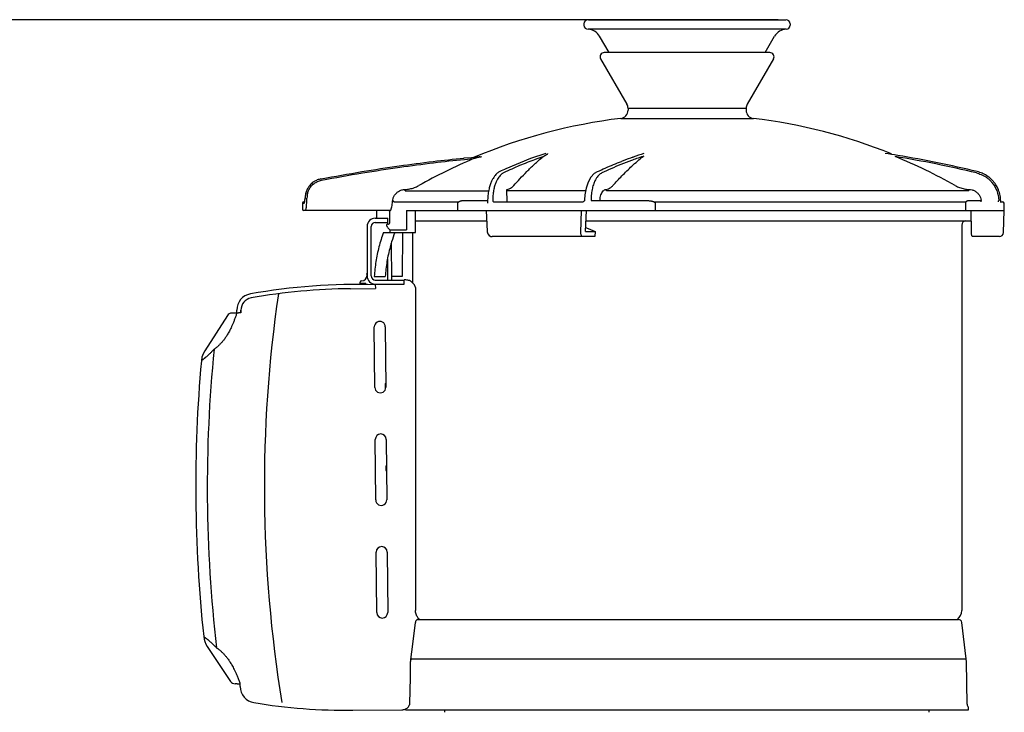
# Model space of a CAD drawing. Extents: x -796 to 2012, y 1341 to 2647.
# Drawn here: x -527 to -168, y 2395 to 2647 of the extents above; entities that cross this region are included whole.
import ezdxf

# ---------------------------------------------------------------- set-up
doc = ezdxf.new("R2010")
doc.units = 0
doc.header["$PDMODE"] = 34
doc.header["$PDSIZE"] = 20
doc.layers.get('DEFPOINTS').update_dxf_attribs({"linetype": 'CONTINUOUS'})
doc.layers.add('Blixer 4 A tri', color=7, linetype='CONTINUOUS')
doc.layers.add('Blixer 4 A tri-COTES', color=7, linetype='CONTINUOUS')
doc.styles.add('ISO', font='iso8')
doc.dimstyles.get("Standard").update_dxf_attribs({"dimtxt": 50, "dimasz": 40, "dimexe": 1, "dimexo": 1, "dimgap": 5, "dimtad": 1, "dimdec": 0, "dimzin": 0, "dimdsep": 46, "dimtxsty": 'ISO', "dimcen": 1, "dimadec": 0, "dimazin": 0, "dimtfac": 1, "dimtdec": 4, "dimtofl": 0, "dimtmove": 0, "dimatfit": 3, "dimfxl": 0, "dimtolj": 1, "dimtzin": 0, "dimarcsym": 0})

# ---------------------------------------------------------------- blocks, each defined once
blk = doc.blocks.new('*D3')
at = {"layer": 'Blixer 4 A tri-COTES', "color": 0, "lineweight": -2}
for p, q in [((-314.8718030613718, 2647.125818846821), (-734.0481106157142, 2647.125818846821)), ((-733.0481106157142, 2607.125818846821), (-733.0481106157143, 2208.145633921591)), ((-442.7479827205862, 2168.145633921591), (-734.0481106157143, 2168.145633921591))]:
    blk.add_line(p, q, dxfattribs=at)
at = {"layer": 'Blixer 4 A tri-COTES', "color": 0}
for points in [[(-739.7147772823809, 2607.125818846821), (-726.3814439490476, 2607.125818846821), (-733.0481106157142, 2647.125818846821)], [(-739.714777282381, 2208.145633921591), (-726.3814439490477, 2208.145633921591), (-733.0481106157143, 2168.145633921591)]]:
    blk.add_solid(points, dxfattribs=at)
at = {"layer": 'DEFPOINTS', "color": 0}
for p in [(-313.8718030613718, 2647.125818846821), (-733.0481106157143, 2168.145633921591), (-441.7479827205862, 2168.145633921591)]:
    blk.add_point(p, dxfattribs=at)
at = {"layer": 'Blixer 4 A tri-COTES', "color": 0, "insert": (-763.0481106157147, 2401.645633921592), "char_height": 50, "attachment_point": 5, "rotation": 90, "style": 'ISO'}
blk.add_mtext('\\A1;479', dxfattribs=at)

msp = doc.modelspace()

# ---------------------------------------------------------------- linework, layer by layer
at = {"layer": 'Blixer 4 A tri', "linetype": 'Continuous'}
for p, q in [((-321.2362606332822, 2645.628040285408), (-321.2362606332822, 2645.128623516162)), ((-319.6151085175429, 2647.125818846821), (-247.7849040485266, 2647.125818846821)), ((-251.6108007196412, 2647.127780354101), (-315.8158882886141, 2647.127781353618)), ((-251.7043688635299, 2647.127859046887), (-251.7232782160186, 2647.127876347728)), ((-250.7517380771692, 2647.125584932253), (-251.7043688635299, 2647.127859046887)), ((-250.5429762279641, 2647.125915599821), (-251.6108007196412, 2647.127780354101)), ((-246.1997512452067, 2645.628040285408), (-246.1997512452067, 2645.128623516162)), ((-247.6585327608032, 2643.631352715662), (-319.7774754825764, 2643.631352620801)), ((-312.124803412637, 2635.145633921595), (-315.5837748349718, 2641.136748167244)), ((-255.3112084663503, 2635.145633921595), (-251.8522370440173, 2641.136748167244))]:
    msp.add_line(p, q, dxfattribs=at)
at = {"layer": 'Blixer 4 A tri', "color": 7, "linetype": 'Continuous'}
for p, q in [((-253.5642088176155, 2635.145633921595), (-313.8718030613718, 2635.145633921595)), ((-315.1705630598062, 2632.896115617161), (-305.6152408128537, 2616.345812001891)), ((-252.2654488186813, 2632.896115617161), (-261.8207710661341, 2616.345812001891)), ((-305.2134030704792, 2614.846133132272), (-305.2134030704792, 2614.166254680524)), ((-262.2226088080079, 2614.846133132272), (-305.2134030704792, 2614.846133132272)), ((-262.2226088080079, 2614.846133132272), (-262.2226088080079, 2614.166254680524)), ((-307.8507693584511, 2611.188821383541), (-259.5852425200369, 2611.188821383541)), ((-335.1266152087351, 2598.426085493931), (-335.127443011475, 2598.425830249085)), ((-364.9607014259423, 2596.772277109987), (-364.8388462411294, 2596.781561009)), ((-364.8388462411294, 2596.781561009), (-362.1644177178973, 2596.985169602729)), ((-364.7923995233937, 2596.291975009404), (-361.4205043076304, 2596.548478230659)), ((-362.1644177178973, 2596.985169602729), (-361.1664697237575, 2597.061928075727)), ((-361.1664697237575, 2597.061928075727), (-360.6312027784465, 2597.103865144625)), ((-359.331076388602, 2597.209723252934), (-359.4246217734708, 2597.201727705546)), ((-359.0329944502114, 2597.237070223055), (-359.1645163670596, 2597.224403781354)), ((-303.4154505105275, 2597.075602843011), (-303.3280940179147, 2597.10567511955)), ((-316.4875657953721, 2591.787769473376), (-316.3105276200458, 2591.821291406231)), ((-178.0927106934837, 2591.821641540257), (-178.0927172690758, 2591.821291457723)), ((-416.9770839847597, 2589.174800698598), (-416.8553861572518, 2589.19802660467)), ((-386.3675845654234, 2584.861061639956), (-386.3818149857243, 2585.343246338918)), ((-386.3675268532816, 2584.861010368437), (-356.0874725439535, 2584.861010553395)), ((-349.3001569200965, 2585.350449787922), (-349.2780563795463, 2585.351968016821)), ((-349.2383481703746, 2580.857258835313), (-349.3001569200965, 2585.350449787922)), ((-320.6044069138115, 2584.86100877128), (-348.8361739555503, 2584.86100877128)), ((-181.1034073761871, 2584.861012066573), (-312.8058305420118, 2584.86101176314)), ((-181.103297041313, 2584.860826524306), (-181.0890647409146, 2585.351968631687)), ((-422.9201650593927, 2580.857258841312), (-423.1880604497128, 2580.857258841312)), ((-422.7535502340857, 2582.333807605846), (-422.7780232971008, 2581.988406158613)), ((-422.7534387549572, 2582.334131566473), (-422.7534599039282, 2582.333801505152)), ((-422.7534599039282, 2582.333801505152), (-422.7510786938233, 2582.302497124445)), ((-390.425866253855, 2580.86392129416), (-366.8527944013467, 2580.863540129281)), ((-365.0545759608285, 2581.302306056623), (-356.5168163213839, 2581.302334345066)), ((-356.3197319780993, 2581.518295883623), (-356.3556966313886, 2580.374811897007)), ((-354.4497222364503, 2581.509574206222), (-354.4503346338161, 2581.348427462519)), ((-354.1053846669056, 2580.857258841312), (-321.5186475794326, 2580.85726066092)), ((-321.3632407731211, 2580.886598042325), (-321.5186500788973, 2580.857260710411)), ((-321.1702751833759, 2581.022594914441), (-321.3632407731211, 2580.886598042325)), ((-321.0597574478438, 2581.226113011548), (-321.1702751833759, 2581.022594914441)), ((-321.0389323891714, 2581.357021754196), (-321.0597574478438, 2581.226113011548)), ((-321.0333419472681, 2581.518168935308), (-321.0389283030459, 2581.357022017641)), ((-318.6690753132129, 2581.509574206222), (-318.6692302585348, 2581.332237480321)), ((-318.5777149414621, 2581.348427462519), (-315.4067252257491, 2581.348410156224)), ((-314.8310045264129, 2581.30237429051), (-298.6793190644366, 2581.302306056623)), ((-295.8364977566157, 2580.863540129281), (-182.140283742986, 2580.863540129281)), ((-181.2505528280249, 2581.302306056623), (-177.1788582407339, 2581.302370359852)), ((-176.689769845083, 2580.857258841312), (-176.6897681979358, 2581.348411945841)), ((-170.2941418915634, 2581.509574206222), (-170.2886272139367, 2581.340356249329)), ((-169.5783643169925, 2581.519749258408), (-169.5835351257529, 2581.518295883623)), ((-169.5722675490106, 2581.358602151784), (-169.5783643169925, 2581.519749258408)), ((-169.5604803400383, 2581.144242279755), (-169.5722682128685, 2581.358601002528)), ((-169.5304576283843, 2580.857258841312), (-168.8374111473418, 2580.857258841312)), ((-423.6880337705447, 2580.357365884771), (-423.6880337705447, 2578.157836875995)), ((-423.6880337705447, 2580.357365884771), (-423.0924392468446, 2580.357365884771)), ((-391.7485788672498, 2577.65794391945), (-423.1881408140043, 2577.65794391945)), ((-396.6351837405496, 2574.858543362825), (-396.6351831366792, 2577.158050962913)), ((-391.9448310302319, 2573.15890731059), (-391.9448310302319, 2577.158050962913)), ((-385.7846533965849, 2577.65794391945), (-385.7846533965849, 2570.659442527889)), ((-385.7846533965849, 2577.65794391945), (-168.2427329784205, 2577.65794391945)), ((-382.5986144484054, 2569.659656614807), (-382.5986144484054, 2577.65794391945)), ((-367.1545963356648, 2577.65794391945), (-367.1545963356648, 2580.357365884771)), ((-356.8401139567686, 2577.65794391945), (-356.4974307159773, 2570.074383129773)), ((-322.3803663177187, 2569.607318576596), (-322.1188959850833, 2577.65794391945)), ((-320.701888748757, 2570.026263555748), (-320.3851575212898, 2577.65794391945)), ((-295.3419083169188, 2580.357365884771), (-295.3419083169188, 2577.65794391945)), ((-182.3043525529788, 2577.65794391945), (-182.3043525529788, 2580.357365884771)), ((-180.2075509299025, 2570.089765520897), (-180.2562366217003, 2577.65794391945)), ((-168.5238670104136, 2569.607318576596), (-168.2427329784205, 2577.65794391945)), ((-168.2427329784205, 2577.65794391945), (-168.3376080990492, 2580.374811900008)), ((-397.1957023241571, 2574.858543362825), (-392.6966657152939, 2574.858543362825)), ((-397.1957023241571, 2573.358864493206), (-392.6966657152939, 2573.358864493206)), ((-392.6966657152939, 2572.659014354049), (-392.6966657152939, 2574.858543362825)), ((-382.5986144484054, 2573.858757449747), (-356.6684620485657, 2573.858757449747)), ((-320.5429143848764, 2573.858757449747), (-180.2317966560977, 2573.858757449747)), ((-400.1950600633995, 2571.859185623583), (-400.1950600633995, 2553.863039188131)), ((-398.6953811937778, 2553.863039188131), (-398.6953811937778, 2571.859185623583)), ((-391.8613871622979, 2570.659442527889), (-391.8613871622979, 2569.659656614807)), ((-391.8613871622979, 2570.659442527889), (-385.7846533965849, 2570.659442527889)), ((-356.4973654664495, 2570.074388321162), (-356.4822146507358, 2569.898809559327)), ((-356.4822146507358, 2569.898809559327), (-356.255832376597, 2569.18387895339)), ((-320.701888748757, 2570.026263555748), (-317.1571565045642, 2570.026263555748)), ((-317.1571565045642, 2570.026263555748), (-317.251719919439, 2568.159977745188)), ((-183.7394146311717, 2572.359078580124), (-183.7394146311717, 2432.0891149749)), ((-394.2400631008486, 2569.659656614807), (-382.5987010588597, 2569.659656614807)), ((-387.3320079282844, 2569.659656614807), (-387.3810873787661, 2553.663082005514)), ((-383.6965972473158, 2569.659656614807), (-383.6965972473158, 2551.468767396163)), ((-317.251719919439, 2568.159977745188), (-354.6023216844092, 2568.159990426469)), ((-170.0231367291476, 2568.159977745188), (-179.8619278431295, 2568.159977745188)), ((-391.2054598733198, 2552.363360318508), (-391.3208385344687, 2565.890526146624)), ((-392.7697168906438, 2559.928202841886), (-392.70519329326, 2552.363360318508)), ((-400.2384043539664, 2553.760876001619), (-400.1850426954461, 2553.761331144655)), ((-400.2243092821832, 2554.760818504168), (-400.1950600633995, 2554.761067982745)), ((-400.2183401948605, 2554.060993821062), (-400.2243092821832, 2554.760818504168)), ((-397.5839216106888, 2553.663082005514), (-393.5807855982612, 2553.663082005514)), ((-397.1957023241571, 2552.363360318508), (-386.6979502368094, 2552.363360318508)), ((-387.3810873787661, 2553.663082005514), (-391.2180360873404, 2553.663082005514)), ((-386.0890881056393, 2552.381827815014), (-386.7063722218863, 2552.376562749439)), ((-386.6979502368094, 2550.863681448889), (-386.6979502368094, 2552.363360318508)), ((-406.1759065947103, 2549.211032386698), (-397.1781606674008, 2549.287777795995)), ((-402.6921322604321, 2551.040427009375), (-402.6963958944484, 2551.540301782807)), ((-400.692633165696, 2551.057481544442), (-402.6921322604321, 2551.040427009375)), ((-400.6900749854863, 2550.757556680179), (-400.692633165696, 2551.057481544442)), ((-397.1957023241571, 2550.863681448889), (-386.6979502368094, 2550.863681448889)), ((-397.1909515689495, 2550.787402117294), (-397.1781606674008, 2549.287777795995)), ((-391.1924542842426, 2550.838565723487), (-391.1926685063709, 2550.863681448889)), ((-382.6167359889901, 2549.643961029491), (-382.6128570790916, 2432.0891149749)), ((-447.5925387178686, 2540.301559055835), (-447.601526322328, 2541.355279138341)), ((-446.1019020010267, 2541.368070039891), (-446.0934067186445, 2540.372070524518)), ((-446.0934067186445, 2540.372070524518), (-446.1019020010267, 2541.368070039891)), ((-451.0526553065456, 2539.42196638594), (-459.2926022254505, 2526.540239946607)), ((-448.6091737709967, 2540.350612531376), (-449.3852721379094, 2540.343992874863)), ((-447.7578644147202, 2540.35792205267), (-448.6092237073035, 2540.350612327922)), ((-447.5925387178686, 2540.301559055835), (-447.5594468244271, 2540.301841310393)), ((-447.5594468244271, 2540.301841310393), (-447.592516783066, 2540.298987394512)), ((-446.0934067186445, 2540.372070524518), (-446.9648454090707, 2540.364637672137)), ((-397.3710538036603, 2513.292530452738), (-397.5586536933779, 2535.287020497326)), ((-393.5596555034067, 2535.321129568456), (-393.3720556136891, 2513.326639523868)), ((-393.3784135227525, 2514.072050238508), (-393.524323837074, 2514.070816988089)), ((-393.5201390116822, 2513.579754480663), (-393.524323837074, 2514.070816988089)), ((-393.3742251486206, 2513.580999018664), (-393.5201390116822, 2513.579754480663)), ((-397.0214358273233, 2472.302799005658), (-397.2090357170409, 2494.297289050748)), ((-393.2100375270697, 2494.33139812138), (-393.0224376373521, 2472.336908076788)), ((-393.1225954912743, 2484.079563813975), (-393.2685058055954, 2484.078330563556)), ((-393.264320980204, 2483.587268055628), (-393.2685058055954, 2484.078330563556)), ((-393.1184071171424, 2483.588512594131), (-393.264320980204, 2483.587268055628)), ((-396.6718178514861, 2431.313067559076), (-396.859417740704, 2453.307557603668)), ((-392.8604195512326, 2453.3416666743), (-392.6728196615149, 2431.347176629708)), ((-383.5778153439128, 2419.835086716321), (-382.6037766800027, 2427.74574206334)), ((-381.8303302097315, 2428.79983045398), (-184.9391577268689, 2428.79983045398)), ((-381.3151681328104, 2428.977945777155), (-381.224770760849, 2428.978716812551)), ((-182.1172939608518, 2414.410773139571), (-183.7482890513675, 2427.74574206334)), ((-384.31359440601, 2414.283780177924), (-383.5778153439128, 2419.835086716321)), ((-458.375437640937, 2419.010553304437), (-449.9169592527787, 2406.271255281015)), ((-384.4180013195692, 2407.700401456994), (-384.3649637571489, 2413.555469826031)), ((-384.2967631416354, 2414.41077313757), (-182.1172939608518, 2414.410773140069)), ((-182.0448631821546, 2413.371470631788), (-182.1172939608518, 2414.410773139571)), ((-181.775646730217, 2397.948070428574), (-182.0448631821546, 2413.371470631788)), ((-447.5305681377999, 2405.383804594781), (-448.2338328162919, 2405.377806166241)), ((-447.5351330213093, 2405.383765659117), (-446.441849899044, 2405.393090712318)), ((-446.4725341955309, 2405.421355299444), (-446.4536567743053, 2405.403960832169)), ((-446.4647919793929, 2405.397479911448), (-446.4692000624782, 2405.398124507417)), ((-446.468544540347, 2405.397937917372), (-446.4529244011305, 2405.395107357988)), ((-446.442107025985, 2405.423236651084), (-446.4423641559247, 2405.453382940777)), ((-446.4423641559247, 2405.453382940777), (-446.4258061410383, 2405.452231134917)), ((-446.4092503271804, 2405.451093533513), (-446.4423422211216, 2405.450811279454)), ((-446.4332649093717, 2404.386573742078), (-446.4423422211216, 2405.450811279454)), ((-446.4258061410383, 2405.452231134917), (-446.4092503271804, 2405.451093533513)), ((-384.5849547688658, 2398.182429007225), (-384.4180013195692, 2407.700401456994)), ((-405.3668457751387, 2395.745213213475), (-387.4938511023588, 2395.897659204795)), ((-386.1960620300179, 2395.896864921378), (-181.2399498484701, 2395.896864921378)), ((-386.160258104811, 2395.896864921378), (-386.160258104811, 2396.224824616464)), ((-379.5683013697158, 2395.896864921378), (-191.9979958353661, 2395.896864921378)), ((-371.8992153667859, 2395.002969259727), (-371.8758078850947, 2395.896864921378)), ((-195.5367965117016, 2395.002969259727), (-195.5602039933933, 2395.896864921378)), ((-181.2757537736766, 2395.896864921378), (-181.2757537736766, 2396.856244548766))]:
    msp.add_line(p, q, dxfattribs=at)
for points in [[(-335.1276448127624, 2598.425770403901), (-340.660058945642, 2596.558218801882), (-349.6606642084469, 2592.855672210762)], [(-316.487606445668, 2591.787747437596), (-317.5190052528924, 2591.110708287357), (-318.7169352418341, 2589.74824138316), (-319.698543974745, 2587.935762422785), (-320.4275212378302, 2585.786089647157), (-320.8808750324297, 2583.415129291945), (-321.0332939455466, 2581.518162709141)], [(-170.4171521905282, 2580.857258841312), (-170.3844995075378, 2580.856274619066), (-170.3511486115572, 2580.853223234466)], [(-169.4922375490555, 2580.638938164422), (-169.5146121404223, 2580.746612806754), (-169.5392590242168, 2580.918717320536), (-169.5604803400383, 2581.144242279755)], [(-356.255832376597, 2569.18387895339), (-355.7942173385004, 2568.60620089369), (-355.161285040042, 2568.250080252787), (-354.6032930714032, 2568.160044643359)], [(-459.2926021834596, 2526.540240006096), (-459.8431176120698, 2525.524829848677), (-460.28619549208, 2524.279429391718), (-460.5210652537689, 2522.945776394517)]]:
    msp.add_lwpolyline(points, dxfattribs=at)
at = {"layer": 'Blixer 4 A tri', "linetype": 'Continuous'}
for centre, radius, start, end in [((-319.7384820718694, 2645.628040285408), 1.497778561412532, 90, 180), ((-319.7384820718694, 2645.128623516162), 1.497778561412532, 180, 268.5081201749001), ((-247.6975298066186, 2645.628040285408), 1.497778561412532, 0, 90), ((-247.6975298066186, 2645.128623516162), 1.497778561412532, 271.4919987483013, 0), ((-319.907489113139, 2638.640450564891), 4.992595204708439, 30.00000000000054, 88.5077942648022), ((-247.5285227658492, 2638.640450564891), 4.992595204708439, 91.49217005829978, 149.9999999999995)]:
    msp.add_arc(centre, radius, start, end, dxfattribs=at)
at = {"layer": 'Blixer 4 A tri', "color": 7, "linetype": 'Continuous'}
for centre, radius, start, end in [((-313.8718030613718, 2633.645955051972), 1.49967886962108, 90, 209.9999999999973), ((-253.5642088176155, 2633.645955051972), 1.49967886962108, 330.0000000000027, 90), ((-308.2127608097212, 2614.846133132272), 2.999357739242159, 0, 30.00000000830295), ((-259.2232510687663, 2614.846133132272), 2.999357739242159, 149.9999999935004, 180), ((-308.2127608097212, 2614.166254680524), 2.999357739242159, 276.9319061975935, 0), ((-259.2232510687663, 2614.166254680524), 2.999357739242159, 180, 263.0680938024065), ((-283.718005939244, 2412.693268261133), 199.957182616144, 96.93190619759349, 112.8679851211034), ((-283.718005939244, 2412.693268261133), 199.957182616144, 68.16779871358322, 83.06809380240651), ((-277.5368242317572, 2176.853159435097), 426.7188333139955, 80.49113870300965, 81.11464877660084), ((-283.7390117592099, 2413.364832237785), 198.9740245454974, 112.9800268462039, 119.395180789892), ((-291.7548477091154, 2304.353433390243), 300.3851653917797, 103.2551328404979, 103.4102010648993), ((-384.3219043315826, 2897.818130794258), 301.6460106669981, 274.5045399734011, 274.6552261119027), ((-301.224059383163, 2344.65683994097), 258.9843149142541, 103.0418045932034, 103.260471447497), ((-370.1221541858054, 2723.593602691719), 126.8437732509528, 274.6493976101037, 274.8378595994998), ((-324.9327730293194, 2447.188630774373), 153.7470960896182, 102.7840646130965, 103.0568443547072), ((-362.5389615727863, 2634.557445611481), 37.48523566344178, 274.9092225732913, 275.1647949571048), ((-358.1899988846799, 2595.08102472853), 2.160559681887196, 100.5457448934011, 101.4533756451011), ((-358.4900243309025, 2635.44385289714), 44.250065011347, 300.215080829509, 301.3807720119921), ((-262.2796747028306, 2477.89147330889), 126.083914771048, 110.754116368608, 111.0737994691883), ((-262.897698218248, 2479.543271866201), 124.3203003361786, 109.0209712322075, 110.7575307781962), ((-263.8642811861669, 2482.351803921476), 121.3500864362856, 107.0530296496, 108.9780741849846), ((-263.1257883026883, 2484.787495524604), 118.369568422341, 108.014870677307, 109.224916779604), ((-312.9406195882611, 2620.807247097473), 26.91623028175897, 299.3856525547086, 300.3407032081934), ((-277.4196900165307, 2178.167943814689), 424.8792477610314, 76.52111886580478, 80.59188250640612), ((-283.7128166434422, 2413.023428560999), 199.2667041607029, 60.66059355410488, 67.65855145128224), ((-277.3941034414543, 2177.661221967435), 425.8982732747833, 76.51695762019772, 80.4921164308034), ((-294.145984836317, 2470.515351304268), 134.3466923496608, 114.4072428282014, 115.4538048590878), ((-180.7104754562843, 2580.91125776487), 11.21968183353682, 66.51121254827642, 76.50741442129899), ((-415.6627654829113, 2582.242252369822), 7.054330158796895, 126.0667485093076, 139.709697115006), ((-415.6638949895469, 2582.243504243754), 7.052653184392057, 122.8284109326969, 126.0653186564925), ((-415.6567405135543, 2582.233695497129), 7.064774107405331, 112.2418461644966, 122.8340419523827), ((-415.6403310473588, 2582.192382371122), 7.109224579602933, 100.8378841781068, 112.2382258450941), ((-180.7044159693187, 2580.925496738841), 11.20421192465114, 65.70276784709323, 66.51060996381081), ((-180.6855422522999, 2580.962130606829), 11.16303326735078, 53.67934065458049, 65.7136910615841), ((-180.6711776847246, 2580.982411467034), 11.13819009858713, 51.87383771769348, 53.67708402250118), ((-180.6350705039549, 2581.024835632132), 11.08249855047216, 40.36021157990949, 51.88527025119407), ((-180.6147378273472, 2581.042677192167), 11.05545465845546, 37.88649750419331, 40.35799446240375), ((-180.5785900392725, 2581.069590895564), 11.01039813953232, 28.09497374921639, 37.89147887270369), ((-414.1662224148122, 2581.861539160491), 8.593204304925147, 164.7489193180863, 169.9045647185113), ((-415.697155544372, 2582.274697543246), 7.007507154636116, 153.4969356533061, 164.7153706474971), ((-415.7155492021875, 2582.283778664681), 6.986994066160414, 144.0689860230974, 153.4962689722926), ((-415.6896526614855, 2582.267057314271), 7.017775583829008, 139.7222194681001, 144.0825118456901), ((-180.5612902617218, 2581.078707308439), 10.99084359330132, 25.25369428200529, 28.09552034910235), ((-180.4974559067487, 2581.105771272159), 10.9215438106552, 13.38894628068811, 25.26815292150164), ((-423.1881408140043, 2580.357365884771), 0.4998929565403599, 90.0000032688082, 180), ((-413.5569052370824, 2581.768905868812), 9.209764039785997, 172.5145465762094, 176.6785625051765), ((-413.9067266183638, 2581.813250980074), 8.857146956656042, 169.8912778620036, 172.5041601796075), ((-461.7069210376944, 2583.230784981104), 39.64802194004211, 356.5192264953975, 356.7065603959915), ((-466.146819785411, 2583.467151603265), 44.09417108534401, 356.7313719463933, 358.3264519269751), ((-413.0574907555851, 2581.916788621773), 9.017790703066877, 167.5168172549186, 178.3312808125951), ((-180.5146644163428, 2581.102542488545), 10.93903279319107, 2.178131638203352, 13.38452678708519), ((-168.8371965342976, 2580.357365884771), 0.4998929565403599, 2.000000337909901, 90.00000742919603), ((-423.1881408140043, 2578.157836875995), 0.4998929565403599, 180, 269.9984482379977), ((-392.4447239867723, 2577.158050962913), 0.4998929565403599, 0, 90), ((-397.1957023241571, 2571.859185623583), 2.999357739242159, 90, 180), ((-397.1957023241571, 2571.859185623583), 1.49967886962108, 90, 180), ((-182.2397357615505, 2572.359078580124), 1.49967886962108, 90, 180), ((-371.4280699619526, 2591.079078717285), 28.8874019933154, 222.2417477287046, 224.9808125458855), ((-392.4626913382831, 2573.166349631265), 0.517913783164691, 258.3998645488253, 359.1766424164794), ((-101.4965594954219, 3070.604903367857), 545.0582241728415, 246.2933232820995, 246.6925297160008), ((-335.2978740461067, 2549.164379749058), 58.51970197956594, 159.4986983242925, 162.9632772667935), ((-170.0226323161587, 2569.659656614807), 1.49967886962108, 270, 358.0000000000095), ((-402.1965211205143, 2551.544565416825), 0.4998929565403599, 90.48868699600045, 180.4886869959093), ((-402.217839290096, 2554.043939285493), 1.99957182616144, 270.4886869960004, 0.4886869960004475), ((-397.1957023241571, 2553.863039188131), 2.999357739242159, 180, 270), ((-397.1957023241571, 2553.863039188131), 1.49967886962108, 180, 270), ((-404.3358821092365, 2333.483825342948), 217.2347329265701, 88.11476111478446, 100.1615488294986), ((-404.3358821092365, 2333.483825342948), 215.7350540569491, 90.48868699600045, 100.1615488294986), ((-393.1962170129941, 2551.321385961855), 0.4998929565403599, 270.4886869960004, 293.4866145663962), ((-393.1962170129941, 2551.321385961855), 1.99957182616144, 345.8722202890889, 346.6119687709904), ((-441.6030290371214, 2541.406442745036), 5.998715478484319, 100.1615488294986, 180.4886869960004), ((-441.6030290371214, 2541.406442745036), 4.499036608863239, 100.1615488294986, 180.4886869960004), ((49.81533033314008, 2477.11387255169), 487.3956326268509, 171.7117027962865, 189.2684119432045), ((-441.6030290371214, 2541.406442745036), 4.499036608863239, 140.0191022200893, 180.4886869960004), ((-449.3682139986154, 2538.344493810622), 1.999571832160155, 90.49064506699887, 147.3945102261985), ((-395.559154598142, 2535.304075032891), 1.99957182616144, 0.4886869959092579, 180.4886869960004), ((49.81533033314008, 2477.11387255169), 508.1788534913576, 174.3511659192813, 186.6261302575811), ((49.81533033314008, 2477.11387255169), 512.3902804538689, 174.8681669924005, 186.1092027949868), ((-395.3715547084248, 2513.309584988303), 1.99957182616144, 180.4886869960004, 0.4886869960004475), ((-391.2026594499821, 2513.599424573647), 2.317563036825112, 180.486298256698, 183.2280151287118), ((-391.6008400229766, 2513.527597193744), 1.912086921545725, 195.8475863250989, 197.2488869601925), ((-395.2095366223048, 2494.314343585815), 1.99957182616144, 0.4886869960004475, 180.4886869960004), ((-395.0219367325881, 2472.319853541223), 1.99957182616144, 180.4886869960004, 0.4886869960004475), ((-394.8599186459678, 2453.324612139233), 1.99957182616144, 0.4886869960004475, 180.4886869960004), ((-394.6723187562511, 2431.330122094143), 1.99957182616144, 180.4886869960004, 0.4886869959092579), ((-187.9385154661113, 2432.0891149749), 4.199100834939023, 308.3725268665969, 0), ((-381.4182785689877, 2427.599513213729), 1.194482585644412, 146.1842129516024, 172.9681975924964), ((-381.3138016784128, 2427.7736016042), 1.201628108553854, 123.0294625285974, 155.8996609799211), ((-381.305317455663, 2427.761804135924), 1.216166406427971, 90.46408236449321, 123.0616229285007), ((-378.4041492653214, 2432.111054031528), 4.215146308077538, 224.3597793309953, 227.1629868084905), ((-378.4118492654993, 2432.102823913869), 4.203875892442769, 227.1636758742069, 228.0003765140894), ((-184.9391577268689, 2427.600087358282), 1.199743095696864, 6.973190971080696, 90), ((-451.7121723668361, 2423.434745005048), 7.998286063411547, 186.1091824784078, 213.582869053908), ((-378.4115345433916, 2413.501526875483), 5.953673549437005, 172.4500764402964, 179.4808674637074), ((-448.2511424612298, 2407.377303085443), 1.99957182616144, 213.5828584238869, 270.4886869960004), ((-440.4347676241646, 2404.437737348773), 5.998715478484319, 180.4886869960004, 260.7125032057922), ((-407.1756924383062, 2607.817085974555), 212.0795868122477, 260.7125032057922, 270.4886869960004), ((-180.2761962691857, 2397.974243433579), 1.49967886962108, 181.0000000000018, 228.2013917620045), ((-387.5195424175063, 2398.937675247264), 3.040124599721715, 270.4841977332938, 293.9259701383899), ((-387.5151202084462, 2398.926869250183), 3.028453725838177, 293.9324069395932, 294.5710269213976), ((-387.08792493595, 2398.016373298196), 2.299507600085656, 292.8207559183019, 293.5892067721963), ((-180.3480869425375, 2398.016373298196), 2.299507600085656, 246.4107932278036, 247.1792440816981)]:
    msp.add_arc(centre, radius, start, end, dxfattribs=at)
for points, start_tangent, end_tangent in [([(-334.8254313830594, 2598.059109070105), (-334.749656815377, 2598.109536264492), (-334.6809576021292, 2598.156176240842), (-334.5662720215691, 2598.236873139493), (-334.4790094998339, 2598.302329191709), (-334.4148234371728, 2598.355354010357), (-334.3725523867897, 2598.451105656794)], (0.8349090116247603, 0.5503879925177928), (-0.9982982796591929, 0.05831419063569344)), ([(-416.8553861572518, 2589.19802660467), (-402.1107742877207, 2591.820680613022), (-388.5177814523245, 2593.905259486888), (-376.1846056903178, 2595.523332057041), (-364.960156754074, 2596.772277150478)], (0.9822905027153178, 0.1873642662710483), (0.9948544354841085, 0.1013146198610852)), ([(-416.7575474397267, 2588.701367747602), (-401.8856116939087, 2591.348739965979), (-388.3010291660903, 2593.43177658859), (-375.9862609549241, 2595.046919057175), (-364.7923995233937, 2596.291975009404)], (0.9822397277152715, 0.1876302675418591), (0.994856170355375, 0.1012975829219898)), ([(-358.9535088026923, 2597.124467765429), (-358.849938644456, 2597.147844469211), (-358.7567982593641, 2597.168687337071), (-358.6775311770434, 2597.186198960258), (-358.6190222067312, 2597.198560355278)], (0.9753334692679371, 0.2207365482328881), (0.9801754114197243, 0.1981316805767683)), ([(-336.221282210166, 2597.205477375617), (-339.1988839705759, 2596.15698881487), (-341.9607558903126, 2595.104947858807), (-344.6815635857447, 2593.993003039621), (-347.4962899346169, 2592.762987287791), (-350.5327033640215, 2591.344251774546)], (-0.947554912905526, -0.319593002158372), (-0.9004464347075548, -0.4349669162389861)), ([(-346.8153562143357, 2586.73068726686), (-344.5551698877766, 2589.241601894773), (-342.0547736570284, 2591.83864420743), (-339.2872292339603, 2594.501978953202), (-336.221282210166, 2597.205477375617)], (0.6573662574494834, 0.7535712332400034), (0.7654245555906942, 0.6435256402807803)), ([(-335.4479999267373, 2597.666454848237), (-335.3135334194221, 2597.749049627491), (-335.1955212231996, 2597.822342530078), (-335.0905860757525, 2597.888262265504), (-334.9955613651559, 2597.948684133702), (-334.9076243798459, 2598.005346637903), (-334.8254313830594, 2598.059109070105)], (0.8533359617891783, 0.5213614258049191), (0.8349090112938076, 0.5503879930198303)), ([(-316.3105274855748, 2591.821291494216), (-313.5171045874358, 2593.098192551861), (-310.4940668543563, 2594.393071532351), (-307.6156861364707, 2595.542651081207)], (0.9046722728064688, 0.4261080600213732), (0.9331191989756681, 0.3595671849641005)), ([(-302.1022008902964, 2596.55597941091), (-304.0000287626717, 2595.876224885626), (-307.8805393452212, 2594.373558642197), (-311.4357635802353, 2592.862423621213), (-314.7334952073525, 2591.344251774546)], (-0.9442413374277694, -0.3292541521266171), (-0.9023945886768402, -0.4309106709362818)), ([(-310.7376754872671, 2586.73068726686), (-307.4456154726718, 2590.276635911581), (-303.7999994909919, 2593.828321636305), (-299.7332136000887, 2597.354147520469)], (0.6633256582195864, 0.7483308567388841), (0.7760332005447176, 0.630692057705123)), ([(-350.5327033640215, 2591.344251774546), (-350.9354560139841, 2591.115371463318), (-351.3614407906875, 2590.79421644863), (-351.8099029352493, 2590.358180012317), (-352.2765566833932, 2589.780342373288), (-352.7524012544814, 2589.030208013628), (-353.222379477746, 2588.075203554872), (-353.6646396753476, 2586.880970135371), (-354.0495023046501, 2585.40739372086), (-354.3321486813006, 2583.622499416208), (-354.4497222364503, 2581.509574206222)], (-0.900448504965611, -0.4349626304697867), (-0.003896078008794119, -0.9999924102592728)), ([(-352.3326883892564, 2591.573299401945), (-352.804537644372, 2591.225428931411)], (-0.8418083724183095, -0.539776494603495), (-0.7671086214136913, -0.6415172351174878)), ([(-351.885941684362, 2591.821291504712), (-352.3326883892564, 2591.573299401945)], (-0.904760315437674, -0.4259210861287813), (-0.8418083724018234, -0.539776494629206)), ([(-314.7334952073525, 2591.344251774546), (-315.2994603396755, 2591.006861579339), (-315.8884229014952, 2590.500116892981), (-316.4960754701724, 2589.778386077694), (-317.1067531370763, 2588.787081597959), (-317.6898919009623, 2587.467577498017), (-318.1939780056123, 2585.77528571913), (-318.5452449463514, 2583.723886897325), (-318.6690753132129, 2581.509574206222)], (-0.9024054006933909, -0.4308880281458291), (-0.001009533532273938, -0.9999994904208939)), ([(-178.385892581136, 2591.344251774546), (-177.5492481791134, 2591.107492003572), (-176.6679667973299, 2590.775430707774), (-175.7435525811998, 2590.325895898903), (-174.7852749953263, 2589.7331117869), (-173.8114609718127, 2588.968346697664), (-172.8517584320689, 2588.001287586201), (-171.9488500238408, 2586.80085257017), (-171.1591775105971, 2585.330309027719), (-170.5675879628011, 2583.560470944536), (-170.2941418915634, 2581.509574206222)], (0.9724534006372959, -0.2330973693308419), (0.03278108539731022, -0.9994625557969516)), ([(-421.8620963205744, 2583.866011547285), (-421.3562828323138, 2585.242804576788), (-420.544699423911, 2586.478467795812), (-419.4680228391421, 2587.502051783944), (-418.1810256419071, 2588.257344954931), (-416.7575474397267, 2588.701367747602)], (0.2356846023244866, 0.9718295983489846), (0.9821868375478446, 0.1879069348048763)), ([(-352.804537644372, 2591.225428931411), (-353.3009621886131, 2590.754462760699), (-353.8174401957508, 2590.133382536322), (-354.3446881111981, 2589.332083804133), (-354.8674371974921, 2588.318861530217), (-355.3635286670556, 2587.061345630569), (-355.8036451991866, 2585.521446401446), (-356.1435395276753, 2583.66844488728), (-356.3197319780993, 2581.518295883623)], (-0.7671086214139241, -0.6415172351172095), (-0.03104558825629381, -0.9995179695482321)), ([(-389.6281834678739, 2583.86638371709), (-388.7031248317344, 2584.639446892936), (-387.5916157902361, 2585.146546539287), (-386.3818149857243, 2585.343246338918)], (0.6741189877035069, 0.7386227659757039), (0.9995934458920956, 0.02851215406745056)), ([(-386.3818149857243, 2585.343246338918), (-384.6488713192384, 2585.532932443908), (-382.9712859622246, 2585.998024353492), (-381.4015263696829, 2586.721965588957)], (0.9995910858903378, 0.02859477239943021), (0.8713158550922542, 0.490722610712869)), ([(-349.2780563795463, 2585.351968016821), (-348.419528135571, 2585.541061850137), (-347.5899847839801, 2586.00563101166), (-346.8153562143357, 2586.73068726686)], (0.9983486525546303, 0.05744534743870978), (0.657475470294503, 0.7534759491589775)), ([(-348.836174931841, 2584.861062603253), (-349.0522156819384, 2584.925832353925), (-349.2136961476804, 2585.105228070926), (-349.2780563775468, 2585.351968016821)], (-0.999987398235347, -0.005020295857966986), (-0.02951029326192097, 0.9995644764554189)), ([(-315.4067252257491, 2581.348410156224), (-315.3031490078106, 2582.370635404306), (-315.0765464133501, 2583.320328870323), (-314.7377576661206, 2584.137337142583), (-314.3026006574928, 2584.774128060784), (-313.7938292071285, 2585.18914515803), (-313.2427696525333, 2585.351968016821)], (0.03920894690831568, 0.9992310335864979), (0.9984121836253169, 0.0563303789133956)), ([(-313.2427696525333, 2585.351968016821), (-312.3671790271728, 2585.541752479749), (-311.5230137781095, 2586.007181869565), (-310.7376754872671, 2586.73068726686)], (0.9984073811013456, 0.0564154354973212), (0.663428887353129, 0.748239341003525)), ([(-312.8058830767627, 2584.861057964747), (-313.0198836662253, 2584.927678838532), (-313.179322974046, 2585.106833728601), (-313.2427696505338, 2585.351968016821)], (-0.9999683715165215, 0.00795336196811752), (-0.02925099098494926, 0.9995720982132297)), ([(-186.0756942976532, 2586.73068726686), (-184.5021946399816, 2586.006478101266), (-182.8223613788177, 2585.541490131924), (-181.0890647399151, 2585.351968016821)], (0.8717926234698098, -0.4898751082302779), (0.9995914510654426, -0.02858200407394995)), ([(-181.0890647399151, 2585.351968016821), (-180.0001841449248, 2585.190393613691), (-178.9870077376872, 2584.779310284102), (-178.1075490411076, 2584.146052022941), (-177.4092915849051, 2583.329365221343), (-176.9277526811616, 2582.375316790869), (-176.6897717091842, 2581.348411945841)], (0.9995926945528933, -0.02853848272922682), (0.107921009487382, -0.9941594719717881)), ([(-423.0924392468446, 2580.357365884771), (-422.9969987332856, 2580.492074088834), (-422.9024092424947, 2580.884876314005)], (0.9999972133831807, -0.00236076806851541), (0.1815550430227369, 0.983380784006385)), ([(-422.9024092424947, 2580.884876314005), (-422.817353873636, 2581.506240440591)], (0.1815550432722648, 0.9833807839603163), (0.1053118197119658, 0.9944392493405289)), ([(-422.817353873636, 2581.506240440591), (-422.7511998308842, 2582.302484874566)], (0.1053118199172707, 0.9944392493187869), (0.06272492383746556, 0.9980308531952227)), ([(-422.6461069672091, 2577.65794391945), (-422.5344204884432, 2577.803410177363), (-422.4182485666579, 2578.233378189121), (-422.3054528364191, 2578.92693335974), (-422.2047526271331, 2579.848664246456), (-422.1320406581476, 2580.823610980919)], (0.9999994395634475, 0.001058712799145028), (0.06072274966127559, 0.9981546712176297)), ([(-391.7486278332644, 2577.657943950944), (-391.5743859111681, 2577.808185818241), (-391.3893768191761, 2578.255685170468), (-391.2078881533457, 2578.979309964692), (-391.0458120106578, 2579.939849808143), (-390.918783297167, 2581.078395457716)], (0.9999999137017785, 0.0004154472716818677), (0.08704666081894534, 0.9962042355060892)), ([(-390.918783297167, 2581.078395457716), (-390.7253598674602, 2582.047118086964), (-390.3012523262796, 2582.995281429627), (-389.6283416015117, 2583.86638371459)], (0.08680394089215047, 0.9962254141737161), (0.7036443445229376, 0.7105523460104017)), ([(-390.4257288797717, 2580.863540115286), (-390.5140987738819, 2580.962626705099), (-390.6914554210134, 2581.039943286087), (-390.9187833691517, 2581.078484656617)], (-0.3259320731854984, 0.9453931899844652), (-0.9978540791767455, 0.065476993442959)), ([(-367.1545963356648, 2580.357365884771), (-367.1305656849145, 2580.504760938162), (-367.0649272257592, 2580.639927774511), (-366.9703142439985, 2580.758212905788), (-366.9145754734955, 2580.811973359916), (-366.8527944013467, 2580.863540129281)], (-0.001326294888556827, 0.9999991204705476), (0.7883962076864421, 0.6151677980076953)), ([(-366.8527944013467, 2580.863540129281), (-366.7774665125157, 2580.912447090199), (-366.6940012451641, 2580.960066942229), (-366.6017540618086, 2581.006337772127), (-366.500147911514, 2581.051044076543), (-366.3886041871801, 2581.093880937267), (-366.266529129949, 2581.134464406019), (-366.1333525664145, 2581.172318094301), (-365.988413182185, 2581.206898319044), (-365.8308365774983, 2581.237584147701), (-365.6597000474367, 2581.263592701918), (-365.4740387281076, 2581.283939219065), (-365.2727153515389, 2581.29738365017), (-365.0545759608285, 2581.302306056623)], (0.8217756454225995, 0.569811186789335), (0.999999999981971, -6.004848851389921e-06)), ([(-354.4503346338161, 2581.348427462519), (-354.4368944812936, 2581.197702186237), (-354.41420357366, 2581.116872379047), (-354.3775647507323, 2581.036723418565), (-354.3260756877276, 2580.964155318274), (-354.261176694728, 2580.906611657258), (-354.186284003707, 2580.869896322711), (-354.1053846669056, 2580.857258841312)], (-0.02272300077325514, -0.9997417992841247), (0.9999999980191627, 6.294183477238738e-05)), ([(-318.6692302585348, 2581.332237480321), (-318.5777149414621, 2581.348427462519)], (0.9415371349815067, 0.3369092213799084), (0.9999999997516967, 2.228467213116059e-05)), ([(-315.4066981725418, 2581.348393645261), (-315.3178895938681, 2581.333349185272), (-315.1880836535729, 2581.31917952096), (-315.021153430303, 2581.307996760555), (-314.8309907468638, 2581.302434130695)], (0.9772836537073989, -0.2119355095219226), (0.9999652342365541, -0.008338484168811966)), ([(-298.6793190644366, 2581.302306056623), (-298.3329757388897, 2581.297255094199), (-298.0090019832846, 2581.283220098052), (-297.7076625674263, 2581.26169041526), (-297.4321929030066, 2581.234333418291), (-297.1815680315021, 2581.202472107339), (-296.954163773205, 2581.167173672395), (-296.7481055050307, 2581.12927575058), (-296.5612600457653, 2581.08937181532), (-296.3913525175335, 2581.047810990352), (-296.2360566949565, 2581.004695161366), (-296.0930312078995, 2580.959857237634), (-295.9601178475045, 2580.912881456188), (-295.8364977566157, 2580.863540129281)], (0.9999999999657581, 8.275498670048652e-06), (0.920426775098614, -0.3909150184906762)), ([(-295.8364977566157, 2580.863540129281), (-295.7326298631347, 2580.810376635829), (-295.6388097161025, 2580.754663633306), (-295.5560004702747, 2580.696555804097), (-295.4839015820089, 2580.634791587341), (-295.4190188180341, 2580.562783103713), (-295.3658989752325, 2580.472145685657), (-295.3419083169188, 2580.357365884771)], (0.9023000108996593, -0.4311086757773203), (0.009788090190684842, -0.999952095497789)), ([(-182.3043525529788, 2580.357365884771), (-182.2914574222486, 2580.503221582789), (-182.2565088673796, 2580.636521208969), (-182.2048326219565, 2580.756298889144), (-182.140283742986, 2580.863540129281)], (-0.001310982607997277, 0.9999991406619316), (0.5683556820070271, 0.8227829718281287)), ([(-182.140283742986, 2580.863540129281), (-182.0566482085942, 2580.960066942229), (-181.9580024658794, 2581.051044076543), (-181.8417740676873, 2581.134464406019), (-181.7052846170504, 2581.206898319044), (-181.6283962578673, 2581.237584147701), (-181.5450583687398, 2581.263592701918), (-181.4547241662517, 2581.283939219065), (-181.3567644551354, 2581.29738365017), (-181.2505528280249, 2581.302306056623)], (0.613739160142418, 0.7895088620830544), (0.9999999999240202, -1.2327189389679e-05)), ([(-177.1790044184327, 2581.302428303443), (-177.081752558242, 2581.309217293699), (-176.9834923979615, 2581.318206406835), (-176.8509656117881, 2581.331364635229), (-176.6897665372917, 2581.348396311689)], (0.9999462782656465, 0.01036535492312234), (0.9941611793443029, 0.1079052801522928)), ([(-170.351148576065, 2580.853223517908), (-170.3192170656471, 2581.099023071671)], (0.2274107775898681, 0.9737989208435034), (0.1028380299041145, 0.9946981148094333)), ([(-170.3192170656471, 2581.099023071671), (-170.2886272139367, 2581.340356227334)], (0.1028380284146773, 0.9946981149634205), (0.1251779141740319, 0.9921343103648008)), ([(-396.6351831366792, 2577.158050962913), (-396.6442890263093, 2577.407169088059), (-396.7026614338647, 2577.65794391945)], (0, 1), (-1, 0)), ([(-392.6396224746204, 2572.659014354049), (-392.8137880955551, 2572.642477987029), (-392.9477249232923, 2572.597081675365), (-393.0375584674871, 2572.534576276819), (-393.0936944024443, 2572.46264262317), (-393.1248555823149, 2572.383434948628), (-393.1353141163004, 2572.299593805263), (-393.1280789535854, 2572.210935817344), (-393.1040352676264, 2572.116286035463), (-393.0625776040706, 2572.014598096182), (-393.0020841731957, 2571.904934663715), (-392.920166768396, 2571.786590818014), (-392.8138458226936, 2571.659228440967)], (-1, 0), (0.6719319438364633, -0.7406128967633172)), ([(-179.8619278431283, 2568.159977745188), (-179.963682671586, 2568.256161083184), (-180.0587207478206, 2568.534927256711), (-180.1355660807171, 2568.960865111461), (-180.1869760191644, 2569.493864716285), (-180.2075509299025, 2570.089765520897)], (-1, 0), (-0.006386723516831602, 0.9999796046733752)), ([(-394.2400631008486, 2569.659656614807), (-395.8626593813251, 2564.410129014152), (-396.9821121803047, 2559.066127106544), (-397.5839216106888, 2553.663082005514)], (-0.3385535908780824, -0.940947111214842), (-0.0625755306133359, -0.9980402311372322)), ([(-391.2495658327894, 2566.309749559656), (-391.7949358462015, 2564.413296707848), (-392.9564234101608, 2559.069141957465), (-393.5807855982612, 2553.663082005514)], (-0.2928532408529372, -0.9561574030053482), (-0.06484621271014124, -0.9978952694031329)), ([(-321.6910486212214, 2568.159977745188), (-321.9195190677137, 2568.231100844401), (-322.1184459409528, 2568.436661235184), (-322.2696851226888, 2568.75619895319), (-322.3595794133757, 2569.158873837307), (-322.3803663177187, 2569.607318576596)], (-1, 0), (0.03242224395387234, 0.9994742608476697)), ([(-382.6167359889901, 2549.643961029491), (-382.8319639796255, 2550.294361937347), (-383.1699382607594, 2550.889616594326), (-383.6085788754326, 2551.399318068539), (-384.1395857419657, 2551.818299572875), (-384.7527250402541, 2552.133075307076), (-385.4158337069639, 2552.323290473778), (-386.0890881056393, 2552.381827815014)], (-0.2191183075406516, 0.9756982972725333), (-0.9999636266187588, -0.008529093706809227)), ([(-447.6067405692866, 2540.318064878895), (-447.9937003025302, 2539.19100491186), (-448.4089679211279, 2538.053623968382), (-448.8427850331714, 2536.947049442744), (-449.2818088872809, 2535.91040761122), (-449.7081130555916, 2534.980037886362), (-450.1200405564182, 2534.147695263186), (-450.5197611896351, 2533.397984722775), (-450.9086817270058, 2532.718942106549), (-451.2886128987948, 2532.099615266212), (-451.6604083157154, 2531.53217533719), (-452.025496634345, 2531.009134638844)], (-0.3159558556699715, -0.9487738915399475), (-0.584332857032682, -0.8115140862560694)), ([(-446.9648454090707, 2540.364637672137), (-447.2667943829028, 2540.330075467537), (-447.5594468244271, 2540.301841310393)], (-0.9926829088986137, -0.1207503307680233), (-0.9963691553488878, -0.08513815988934695)), ([(-452.025496634345, 2531.009134638844), (-452.3929053211077, 2530.514882572403), (-452.7449766246073, 2530.070757328169), (-453.0862149952923, 2529.666704970514), (-453.4193934003802, 2529.295937194544), (-453.7463473728226, 2528.953503802251), (-454.0682284485388, 2528.635727961471), (-454.3856440084683, 2528.339847895088), (-454.6986394673859, 2528.063885940581), (-455.0068782123722, 2527.806370289618), (-455.309745146139, 2527.566172050432), (-455.6063668352176, 2527.342443639514), (-455.8957526812264, 2527.134483511589)], (-0.5841587642668143, -0.8116394138595467), (-0.8182021148078311, -0.5749306908871649)), ([(-455.8957531801198, 2527.134478468171), (-456.279153664515, 2526.7279683778), (-456.6493921923166, 2526.347709301725), (-457.0060959683515, 2525.992190001056), (-457.3487818535768, 2525.660146092036), (-457.6768948053436, 2525.350505068822), (-457.9898449094735, 2525.062340483801), (-458.2870155405053, 2524.79485480225), (-458.5677834528965, 2524.547358214379), (-458.8315133216915, 2524.319271914628), (-459.0775714720799, 2524.110118223784), (-459.3054197787924, 2523.919444032377), (-459.5146212559025, 2523.746803224931), (-459.7047965581396, 2523.591791715971), (-459.8755601890512, 2523.45409813368), (-460.0266175807151, 2523.333437537567), (-460.1577795591384, 2523.229520828536), (-460.26891877959, 2523.142074824591), (-460.3599391171538, 2523.070861703152), (-460.4305892906368, 2523.015835420083), (-460.4807284027102, 2522.976932128553), (-460.5107623919494, 2522.953706478926)], (-0.6800637433476129, -0.7331529887984036), (0.6099510475199078, -0.7924390952176497)), ([(-393.524323837074, 2514.070816988089), (-393.5225161246644, 2514.184198448405), (-393.5161844604809, 2514.285189771854), (-393.5059925619007, 2514.380601733024), (-393.492445328307, 2514.470771467732), (-393.4766693044708, 2514.552647088978), (-393.459789533983, 2514.625008935938), (-393.4431140387528, 2514.686568642486), (-393.4280023511601, 2514.736310590608), (-393.4154127974957, 2514.775014395855), (-393.3987320938804, 2514.826145409028)], (-0.008486802648558217, 0.999963986441914), (0.2901917348907203, 0.9569685245613432)), ([(-393.4402514322305, 2513.005445813462), (-393.4560828612025, 2513.064785770832), (-393.4712428679486, 2513.129991420166), (-393.4854239553129, 2513.201987663411), (-393.4981526211891, 2513.281639904759), (-393.5088077650735, 2513.370086037543), (-393.5165453267082, 2513.468923312746)], (-0.2730747156797351, 0.9619928272375174), (-0.05638036848478917, 0.9984093619600727)), ([(-393.2685058055954, 2484.078330563556), (-393.266698093686, 2484.191712023872), (-393.2603664290027, 2484.292703346819), (-393.2501745304226, 2484.388115308495), (-393.2366272968284, 2484.478285043198), (-393.2208512729921, 2484.560160664449), (-393.2039715025044, 2484.632522511401), (-393.1872960072737, 2484.694082217953), (-393.1721843201813, 2484.743824166075), (-393.1595947665173, 2484.782527971318), (-393.1429140624027, 2484.833658984495)], (-0.008486802648558217, 0.999963986441914), (0.2901917348907203, 0.9569685245613432)), ([(-393.1258595268373, 2482.83415988976), (-393.137718675905, 2482.868967237366), (-393.1520982657639, 2482.910033598211), (-393.1681155914293, 2482.958563790809), (-393.1844334012521, 2483.012959388929), (-393.2002648297243, 2483.072299346299), (-393.21542483647, 2483.137504995633), (-393.2296059238347, 2483.209501238878), (-393.2423345897105, 2483.289153480226), (-393.2529897335949, 2483.37759961301), (-393.2607272957293, 2483.476436888213), (-393.264320980204, 2483.587268055628)], (-0.2994025879963571, 0.9541268732726711), (-0.008554047500665159, 0.999963413466391)), ([(-381.4178256779664, 2429.16398550845), (-381.6914170265954, 2429.472606618059), (-382.0848938668128, 2430.057508328442), (-382.3777075218159, 2430.708497880252), (-382.5554363172582, 2431.399609739063), (-382.6128570790916, 2432.0891149749)], (-0.6991686295236207, 0.7149568011356086), (-3.302659054964348e-05, 0.9999999994546223)), ([(-459.6547133900867, 2422.575851152862), (-459.6263186858232, 2422.554654477266), (-459.5766535757502, 2422.517528241708), (-459.5062817571625, 2422.464726327329), (-459.4153499031513, 2422.396149641841), (-459.3041084890824, 2422.311733938011), (-459.1726251254786, 2422.211227543721), (-459.0211290602497, 2422.094426244206), (-458.8498649949966, 2421.961057052918), (-458.6590680878658, 2421.810761714074), (-458.448992073023, 2421.643136932533), (-458.2200323053103, 2421.457804705733), (-457.9726693838161, 2421.254363166732), (-457.7072806677352, 2421.032231900816), (-457.4241485420989, 2420.790680769325), (-457.1236260508103, 2420.528961688957), (-456.8061521913651, 2420.246303716787), (-456.472034149484, 2419.941719375776), (-456.1213623882973, 2419.613923332148), (-455.7540589040068, 2419.261377068353), (-455.3700461832109, 2418.882414421671), (-454.9690544746732, 2418.475035825275)], (0.5973974247796249, 0.8019453328417546), (0.6960967264021454, -0.7179480116918054)), ([(-454.9690527485432, 2418.475020967955), (-454.6849462205587, 2418.280232303092), (-454.3941411549508, 2418.070695963186), (-454.0974978350041, 2417.845718644701), (-453.7957232993194, 2417.604445663652), (-453.4892336672906, 2417.345730701501), (-453.1780608255908, 2417.068007612612), (-452.8617926509687, 2416.769160295615), (-452.5394682461838, 2416.446317303875), (-452.2094367702352, 2416.095558226887), (-451.8689954253809, 2415.711314881974), (-451.5141426809796, 2415.285776194749), (-451.1381709418465, 2414.806719210046)], (0.830620387715885, -0.5568390894241468), (0.6058342609497362, -0.7955908799499193)), ([(-451.1381709418465, 2414.806719210046), (-450.7643363160873, 2414.300783065049), (-450.3820153135398, 2413.750104533865), (-449.9914577262148, 2413.15009926715), (-449.5934973245749, 2412.49608803388), (-449.1848058673058, 2411.775506391019), (-448.7645195983655, 2410.978419207499), (-448.3309340452374, 2410.091474427933), (-447.8773451269858, 2409.0886341119), (-447.3966297658935, 2407.938810270854), (-446.8985715534741, 2406.653201790752), (-446.4561849404417, 2405.434076647387)], (0.6061512628497309, -0.7953493864621236), (0.3305318702727348, -0.9437948308472599)), ([(-386.2558256711641, 2396.172652621695), (-386.2090875378294, 2396.194506200631), (-385.6453149055205, 2396.544555175176), (-385.1757498917741, 2397.004271757294), (-384.8158751092556, 2397.557983489969), (-384.5849547688658, 2398.182429007225)], (0.9094461476416253, 0.4158217220634426), (0.2400418210053682, 0.9707625477779965))]:
    msp.add_spline(points, degree=3, dxfattribs=dict(at, start_tangent=start_tangent, end_tangent=end_tangent))

# ---------------------------------------------------------------- dimensions: what is measured, and where the dimension line sits
at = {"layer": 'Blixer 4 A tri-COTES', "color": 1}
dim = msp.add_linear_dim(base=(-733.0481106157143, 2168.145633921591), p1=(-313.8718030613718, 2647.125818846821), p2=(-441.7479827205862, 2168.145633921591), angle=90, dimstyle='Standard', dxfattribs=at)
dim.commit()
dim.dimension.update_dxf_attribs({"geometry": '*D3', "text_midpoint": (-733.0481106157147, 2401.645633921592), "dimtype": 160})

doc.saveas('drawing.dxf')
